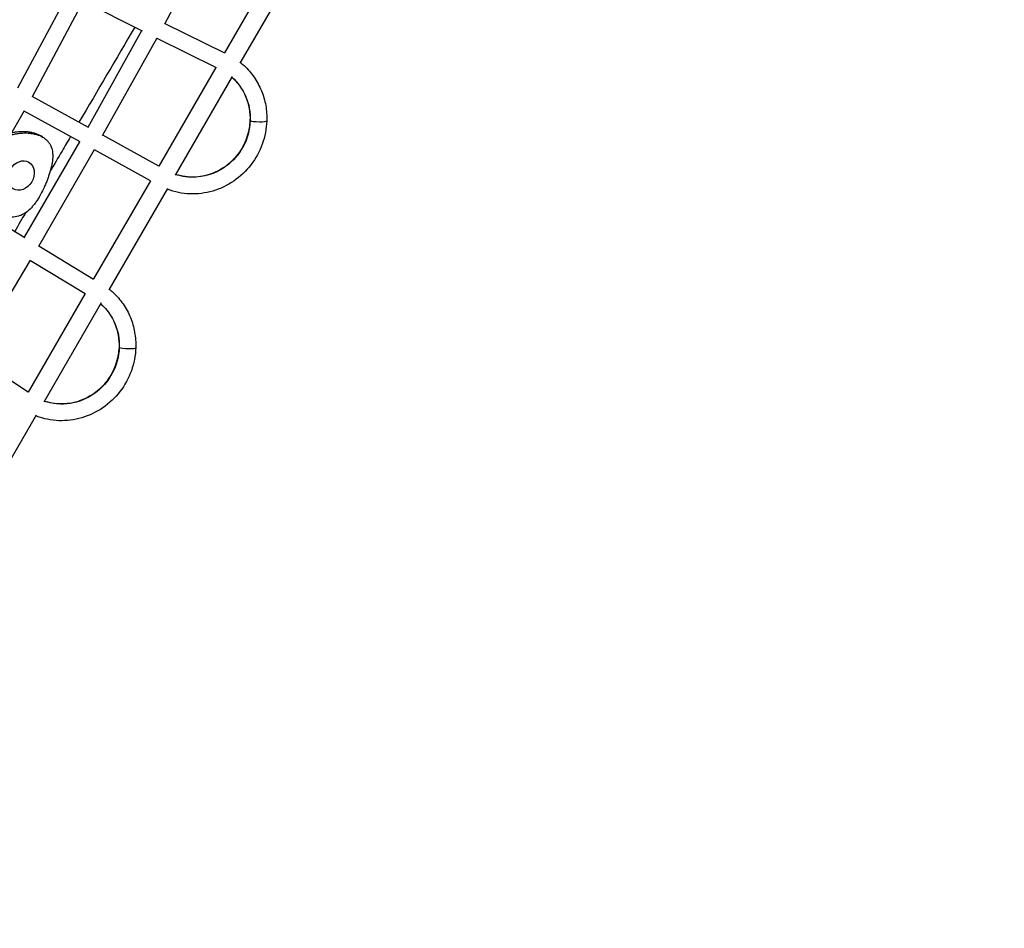
# Model space of a CAD drawing. Units: millimetres. Extents: x -7639 to 7639, y -6780 to 6780.
# Drawn here: x 3392 to 4507, y -2817 to -1788 of the extents above; entities that cross this region are included whole.
import ezdxf

# ---------------------------------------------------------------- set-up
doc = ezdxf.new("R2010")
doc.units = ezdxf.units.MM
doc.header["$LTSCALE"] = 20
doc.linetypes.add('HIDDEN', pattern=[9.525, 6.35, -3.175])
doc.layers.add('2d', color=230, linetype='Continuous')
doc.layers.add('EN-Safetyzone', color=93, linetype='HIDDEN')

msp = doc.modelspace()

# ---------------------------------------------------------------- linework, layer by layer
at = {"layer": '2d'}
for p, q in [((3556.7, -1792.6), (3617.7, -1678.8)), ((3691, -1710.2), (3624.2, -1825.7)), ((3706.4, -1725.6), (3641.8, -1837.1)), ((3447.2, -1758.8), (3390.1, -1865.7)), ((3464.4, -1767), (3406.5, -1875.2)), ((3464.2, -1767.2), (3531.2, -1800.6)), ((3556.9, -1792.2), (3624.3, -1825.7)), ((3469.9, -1909.7), (3530.8, -1800.4)), ((3486.3, -1919.2), (3548, -1808.6)), ((3547.8, -1808.9), (3614.8, -1842.2)), ((3614.6, -1842.1), (3550, -1953.8)), ((3633.1, -1852.2), (3568.3, -1964.2)), ((3470.2, -1909.9), (3406.7, -1874.9)), ((3397.6, -1891.2), (3336.3, -1997.5)), ((3460.8, -1926.4), (3397.5, -1891.5)), ((3398, -2034.4), (3460.5, -1926.2)), ((3418.7, -1921), (3416.3, -1919.6)), ((3550.1, -1953.9), (3486.5, -1918.8)), ((3414.1, -2044.6), (3477.3, -1935.1)), ((3540.6, -1970.3), (3477.1, -1935.4)), ((3402.4, -1949.2), (3402.9, -1949.4)), ((3540.5, -1970.3), (3476, -2081.6)), ((3559.6, -1979.2), (3493.3, -2093.7)), ((3336.4, -1997.2), (3398.3, -2034.6)), ((3414.3, -2044.2), (3476.1, -2081.7)), ((3339.9, -2169), (3404.8, -2060.3)), ((3404.6, -2060.6), (3466.6, -2098.1)), ((3466.5, -2098), (3401.9, -2209.7)), ((3484.7, -2108.6), (3419.7, -2220.9)), ((3402, -2209.8), (3340, -2168.7)), ((3411.1, -2235.7), (3345.5, -2349))]:
    msp.add_line(p, q, dxfattribs=at)
at = {"layer": '2d', "extrusion": (0, 0, -1)}
for centre, start_param, end_param in [((3590.6, -1902.3), 0.189351, 1.064228), ((3590.6, -1902.3), 1.064228, 2.954371), ((3442.4, -2159.1), 0.184386, 1.064228), ((3442.4, -2159.1), 1.064228, 2.959337)]:
    msp.add_ellipse(centre, major_axis=(32.4, 56), ratio=0.960841, start_param=start_param, end_param=end_param, dxfattribs=at)
at = {"layer": '2d'}
for centre, start_param, end_param in [((3662.6, -1902.3), 0, 0.247025), ((3662.6, -1902.3), 0.247025, 3.141593), ((3514.4, -2159.1), 0, 0.247025), ((3514.4, -2159.1), 0.247025, 3.141593)]:
    msp.add_ellipse(centre, major_axis=(-9.49, 0.32), ratio=0.134443, start_param=start_param, end_param=end_param, dxfattribs=at)
msp.add_ellipse((3394, -1964.5), major_axis=(8.9, 15.1), ratio=0.802218, dxfattribs=at)
for points in [[(3522.7, -1796.4), (3501.8, -1832.3), (3480.8, -1868.2), (3459.6, -1904)], [(3399.3, -2006.4), (3395.2, -2013.5), (3391, -2020.6), (3386.9, -2027.7)]]:
    msp.add_open_spline(points, degree=3, dxfattribs=at)
for points, knots in [([(3642.2, -1836.5), (3643.6, -1837.6), (3645, -1838.8), (3650.6, -1844), (3654.4, -1848.4), (3661, -1857.9), (3663.8, -1863), (3668.2, -1873.8), (3669.9, -1879.4), (3671.9, -1890.9), (3672.3, -1896.8), (3672.1, -1902.7)], [0.1449223, 0.1449223, 0.1449223, 0.1449223, 0.2128613, 0.2128613, 0.4257068, 0.4257068, 0.6385524, 0.6385524, 0.851398, 0.851398, 1.0642435, 1.0642435, 1.0642435, 1.0642435]), ([(3632.5, -1853.2), (3632.9, -1853.5), (3633.4, -1853.9), (3636.9, -1857.2), (3639.8, -1860.6), (3644.7, -1867.8), (3646.8, -1871.7), (3650.2, -1879.9), (3651.4, -1884.2), (3653, -1893), (3653.3, -1897.5), (3653.1, -1902)], [0.1916893, 0.1916893, 0.1916893, 0.1916893, 0.2189502, 0.2189502, 0.4302735, 0.4302735, 0.6415969, 0.6415969, 0.8529202, 0.8529202, 1.0642435, 1.0642435, 1.0642435, 1.0642435]), ([(3672.1, -1902.7), (3671.8, -1911.5), (3670.1, -1920.4), (3664, -1937.2), (3659.7, -1945.1), (3648.8, -1959.3), (3642.2, -1965.6), (3627.5, -1975.7), (3619.5, -1979.5), (3602.6, -1984.5), (3593.8, -1985.6), (3576.4, -1984.9), (3567.8, -1983.2), (3559.6, -1980), (3559.4, -1979.9), (3559.2, -1979.9)], [1.064244, 1.064244, 1.064244, 1.064244, 1.385736, 1.385736, 1.708162, 1.708162, 2.030654, 2.030654, 2.352331, 2.352331, 2.672497, 2.672497, 2.990959, 2.990959, 2.998812, 2.998812, 2.998812, 2.998812]), ([(3653.1, -1902), (3652.9, -1908.8), (3651.6, -1915.6), (3647, -1928.6), (3643.7, -1934.7), (3635.4, -1945.6), (3630.5, -1950.5), (3619.4, -1958.4), (3613.2, -1961.4), (3600.4, -1965.5), (3593.7, -1966.4), (3580.8, -1966.2), (3574.7, -1965.1), (3568.8, -1963.2)], [1.064244, 1.064244, 1.064244, 1.064244, 1.38208, 1.38208, 1.698661, 1.698661, 2.015131, 2.015131, 2.332636, 2.332636, 2.652192, 2.652192, 2.95209, 2.95209, 2.95209, 2.95209]), ([(3402, -1916.4), (3402.3, -1916.4), (3402.6, -1916.4), (3404.4, -1916.6), (3405.8, -1916.8), (3408, -1917.1), (3408.7, -1917.3), (3410.1, -1917.6), (3410.8, -1917.8), (3411.4, -1918), (3414, -1918.7), (3416.4, -1919.7), (3419, -1921.2), (3419.6, -1921.6), (3420.5, -1922.2), (3421, -1922.6), (3422.4, -1923.7), (3423.2, -1924.4), (3424.7, -1926.1), (3425.4, -1926.9), (3426.3, -1928.3), (3426.6, -1928.7), (3427.1, -1929.7), (3427.4, -1930.2), (3428.5, -1932.6), (3429.1, -1934.7), (3429.6, -1937.5), (3429.7, -1938.1), (3429.8, -1939.3), (3429.8, -1939.9), (3429.9, -1941.7), (3429.9, -1942.9), (3429.8, -1946.6), (3429.4, -1949.3), (3428.3, -1954.9), (3427.6, -1957.8), (3426.4, -1961.5), (3426.2, -1962.3), (3425.7, -1963.8), (3425.4, -1964.6), (3424.6, -1966.9), (3424.1, -1968.5), (3422.9, -1971.6), (3422.2, -1973.1), (3421.3, -1975.5), (3420.9, -1976.2), (3420.2, -1977.8), (3419.9, -1978.6), (3418.1, -1982.4), (3416.6, -1985.3), (3414.6, -1988.8), (3414.2, -1989.4), (3413.4, -1990.8), (3413, -1991.5), (3411.7, -1993.4), (3410.8, -1994.6), (3409.1, -1997), (3408.1, -1998.2), (3406.7, -1999.8), (3406.3, -2000.3), (3405.3, -2001.4), (3404.8, -2001.9), (3402.3, -2004.3), (3400.2, -2005.9), (3397.5, -2007.6), (3396.9, -2008), (3395.8, -2008.6), (3395.2, -2008.9), (3393.5, -2009.7), (3392.3, -2010.1), (3388.7, -2011.3), (3386.2, -2011.6), (3383, -2011.7), (3382.3, -2011.7), (3381, -2011.6), (3380.3, -2011.5), (3379, -2011.3), (3378.3, -2011.2), (3377.4, -2011), (3377, -2010.9), (3376.4, -2010.7), (3376, -2010.7), (3375.7, -2010.6), (3373, -2009.8), (3370.4, -2008.7), (3366.7, -2006.5), (3365.4, -2005.6), (3363, -2003.8), (3361.8, -2002.8), (3358.3, -1999.7), (3356.2, -1997.3), (3352.3, -1992.2), (3350.5, -1989.4), (3348.3, -1985), (3347.6, -1983.5), (3346.7, -1981.4), (3346.5, -1980.8), (3346.2, -1980.2)], [0.1498583, 0.1498583, 0.1498583, 0.1498583, 0.1508543, 0.1508543, 0.1558828, 0.1558828, 0.158397, 0.158397, 0.1609113, 0.1609113, 0.1609113, 0.1709449, 0.1709449, 0.1734533, 0.1734533, 0.1759617, 0.1759617, 0.1809785, 0.1809785, 0.1859953, 0.1859953, 0.1885037, 0.1885037, 0.1910121, 0.1910121, 0.2010458, 0.2010458, 0.2035542, 0.2035542, 0.2060626, 0.2060626, 0.2110794, 0.2110794, 0.221113, 0.221113, 0.2311467, 0.2311467, 0.2336551, 0.2336551, 0.2361635, 0.2361635, 0.2411803, 0.2411803, 0.2461971, 0.2461971, 0.2487055, 0.2487055, 0.2512139, 0.2512139, 0.2612476, 0.2612476, 0.263756, 0.263756, 0.2662644, 0.2662644, 0.2712812, 0.2712812, 0.276298, 0.276298, 0.2788064, 0.2788064, 0.2813148, 0.2813148, 0.2913485, 0.2913485, 0.2938569, 0.2938569, 0.2963653, 0.2963653, 0.3013821, 0.3013821, 0.3114157, 0.3114157, 0.3139241, 0.3139241, 0.3164325, 0.3164325, 0.3189409, 0.3189409, 0.3201952, 0.3201952, 0.3214494, 0.3214494, 0.3214494, 0.3315063, 0.3315063, 0.3365348, 0.3365348, 0.3415633, 0.3415633, 0.3516202, 0.3516202, 0.3616772, 0.3616772, 0.3667056, 0.3667056, 0.3686069, 0.3686069, 0.3686069, 0.3686069]), ([(3381.8, -1918.6), (3382.5, -1918.4), (3383.2, -1918.3), (3385.5, -1917.7), (3387.1, -1917.4), (3389.5, -1917), (3390.3, -1916.9), (3391.9, -1916.7), (3392.7, -1916.6), (3396.5, -1916.3), (3399.3, -1916.2), (3402, -1916.4)], [0.45005241, 0.45005241, 0.45005241, 0.45005241, 0.45218975, 0.45218975, 0.45721822, 0.45721822, 0.45973246, 0.45973246, 0.4622467, 0.4622467, 0.47130768, 0.47130768, 0.47130768, 0.47130768]), ([(3416.3, -1919.6), (3416.3, -1919.6), (3416.3, -1919.6), (3415.7, -1919.3), (3415.2, -1919), (3414, -1918.4), (3413.5, -1918.2), (3411.7, -1917.4), (3410.4, -1917), (3409.1, -1916.6), (3407.8, -1916.2), (3406.4, -1915.9), (3404.3, -1915.5), (3403.5, -1915.4), (3402, -1915.2), (3401.3, -1915.1), (3397.5, -1914.8), (3394.3, -1914.8), (3390.2, -1915.2), (3389.4, -1915.3), (3387.8, -1915.5), (3387, -1915.6), (3385.2, -1915.9), (3384.2, -1916), (3383.2, -1916.2)], [0.15134275, 0.15134275, 0.15134275, 0.15134275, 0.15149872, 0.15149872, 0.1540237, 0.1540237, 0.15654868, 0.15654868, 0.16159864, 0.16159864, 0.16159864, 0.16664192, 0.16664192, 0.16916356, 0.16916356, 0.17168521, 0.17168521, 0.18177178, 0.18177178, 0.18429342, 0.18429342, 0.18681506, 0.18681506, 0.18988164, 0.18988164, 0.18988164, 0.18988164]), ([(3450, -1920.4), (3446.8, -1925.9), (3443.6, -1931.3), (3436, -1944.3), (3431.5, -1951.8), (3427.1, -1959.3)], [305.222742, 305.222742, 305.222742, 305.222742, 307.120374, 307.120374, 309.730013, 309.730013, 309.730013, 309.730013]), ([(3493.7, -2093), (3495.2, -2094.2), (3496.7, -2095.5), (3502.4, -2100.7), (3506.2, -2105.1), (3512.8, -2114.6), (3515.6, -2119.7), (3520, -2130.5), (3521.6, -2136.1), (3523.6, -2147.6), (3524.1, -2153.5), (3523.9, -2159.4)], [0.1411458, 0.1411458, 0.1411458, 0.1411458, 0.2128613, 0.2128613, 0.4257068, 0.4257068, 0.6385524, 0.6385524, 0.851398, 0.851398, 1.0642435, 1.0642435, 1.0642435, 1.0642435]), ([(3484, -2109.7), (3484.5, -2110), (3484.9, -2110.4), (3488.5, -2113.7), (3491.4, -2117), (3496.4, -2124.3), (3498.5, -2128.2), (3501.9, -2136.4), (3503.1, -2140.8), (3504.7, -2149.6), (3505, -2154.2), (3504.9, -2158.7)], [0.1866634, 0.1866634, 0.1866634, 0.1866634, 0.2128613, 0.2128613, 0.4257068, 0.4257068, 0.6385524, 0.6385524, 0.851398, 0.851398, 1.0642435, 1.0642435, 1.0642435, 1.0642435]), ([(3523.9, -2159.4), (3523.6, -2168.2), (3521.9, -2177.1), (3515.8, -2193.9), (3511.4, -2201.9), (3500.5, -2216.1), (3494, -2222.3), (3479.3, -2232.4), (3471.2, -2236.3), (3454.3, -2241.2), (3445.5, -2242.3), (3428.2, -2241.7), (3419.6, -2239.9), (3411.2, -2236.7), (3410.9, -2236.6), (3410.7, -2236.5)], [1.064244, 1.064244, 1.064244, 1.064244, 1.385736, 1.385736, 1.708162, 1.708162, 2.030654, 2.030654, 2.352331, 2.352331, 2.672497, 2.672497, 2.990959, 2.990959, 3.002589, 3.002589, 3.002589, 3.002589]), ([(3504.9, -2158.7), (3504.6, -2165.5), (3503.3, -2172.3), (3498.7, -2185.3), (3495.4, -2191.4), (3487.2, -2202.4), (3482.2, -2207.2), (3471.1, -2215.1), (3465, -2218.1), (3452.1, -2222.2), (3445.4, -2223.2), (3432.5, -2222.9), (3426.2, -2221.8), (3420.3, -2219.8)], [1.064244, 1.064244, 1.064244, 1.064244, 1.38208, 1.38208, 1.698661, 1.698661, 2.015131, 2.015131, 2.332636, 2.332636, 2.652192, 2.652192, 2.957116, 2.957116, 2.957116, 2.957116])]:
    msp.add_open_spline(points, degree=3, knots=knots, dxfattribs=at)
at = {"layer": 'EN-Safetyzone', "flags": 128}
msp.add_lwpolyline([(4493.6, 4193.4, 0.065746), (5060.4, 2860.1, -0.536786), (7577.1, 149.6, -0.414793), (6146.5, -1577.4, 0.058361), (5874.6, -1796.2, 0.127169), (4492.8, -4189.5, 0.058361), (4439.3, -4534.3, -0.911445), (1707.2, -6111.7, 0.058361), (1381.8, -5985.6, 0.127169), (-1381.8, -5985.6, 0.058361), (-1707.2, -6111.7, -0.911445), (-4439.3, -4534.3, 0.058361), (-4492.8, -4189.5, 0.065782), (-5058.7, -2858.4, -0.536964), (-7577.2, -148.5, -0.414205), (-6148.6, 1577.2, 0.058023), (-5878.4, 1794.9, 0.12717), (-4493.6, 4193.4, 0.058023), (-4440.2, 4536.3, -0.910215), (-1708.4, 6113.4, 0.058023), (-1384.8, 5988.3, 0.12717), (1384.8, 5988.3, 0.058023), (1708.4, 6113.4, -0.910215), (4440.2, 4536.3, 0.058023), (4493.6, 4193.4)], format="xyb", close=True, dxfattribs=at)

doc.saveas('drawing.dxf')
